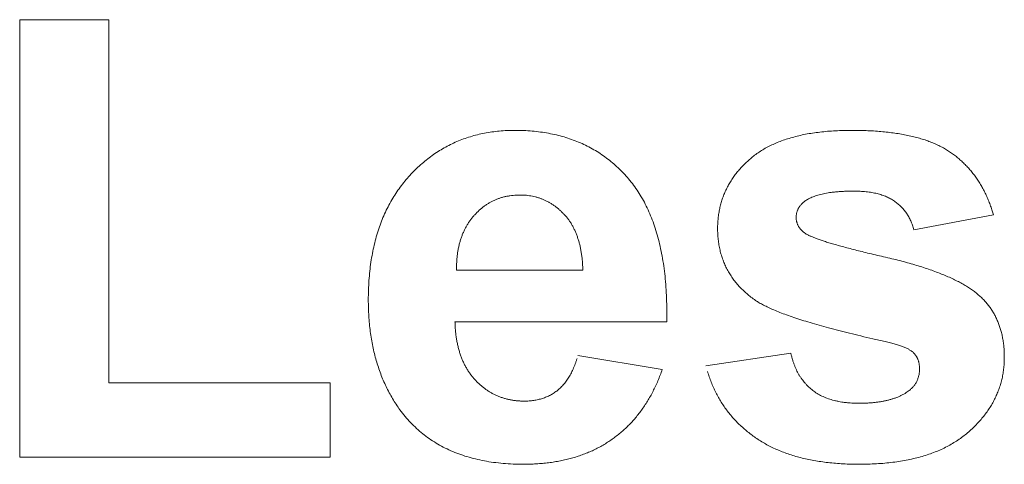
# Model space of a CAD drawing. Units: millimetres. Extents: x 133 to 1538, y 1020 to 1965.
# Drawn here: x 226 to 230, y 1064 to 1066 of the extents above; entities that cross this region are included whole.
import ezdxf

# ---------------------------------------------------------------- set-up
doc = ezdxf.new("R2010")
doc.units = ezdxf.units.MM
doc.header["$LTSCALE"] = 25.4
doc.layers.get('0').update_dxf_attribs({"lineweight": 0})

msp = doc.modelspace()

# ---------------------------------------------------------------- linework, layer by layer
at = {"color": 17, "lineweight": 0}
for points, knots in [([(228.3023, 1064.5572), (228.2996, 1064.5496), (228.2941, 1064.5346), (228.2851, 1064.5124), (228.2755, 1064.4909), (228.2654, 1064.4701), (228.2546, 1064.45), (228.2433, 1064.4306), (228.2311, 1064.4119), (228.2187, 1064.3938), (228.2056, 1064.3764), (228.1919, 1064.3598), (228.1774, 1064.3438), (228.1626, 1064.3285), (228.1469, 1064.314), (228.1309, 1064.3), (228.1139, 1064.2869), (228.0967, 1064.2743), (228.0789, 1064.2626), (228.0606, 1064.2515), (228.0416, 1064.2414), (228.0223, 1064.2317), (228.0021, 1064.2233), (227.9816, 1064.2153), (227.9604, 1064.2081), (227.9387, 1064.2014), (227.9164, 1064.196), (227.8937, 1064.1909), (227.8703, 1064.1869), (227.8464, 1064.1833), (227.8219, 1064.181), (227.7969, 1064.1789), (227.7712, 1064.1777), (227.7403, 1064.1771), (227.7046, 1064.178), (227.6649, 1064.1805), (227.6265, 1064.1848), (227.5895, 1064.1906), (227.5538, 1064.1984), (227.5194, 1064.2075), (227.4864, 1064.2188), (227.4547, 1064.2313), (227.4245, 1064.2461), (227.3956, 1064.2622), (227.3682, 1064.2803), (227.3418, 1064.2996), (227.3171, 1064.3212), (227.2934, 1064.344), (227.2714, 1064.369), (227.2517, 1064.3934), (227.2356, 1064.4178), (227.221, 1064.4406), (227.2078, 1064.4644), (227.1952, 1064.4887), (227.1841, 1064.5139), (227.1734, 1064.5397), (227.1642, 1064.5663), (227.1555, 1064.5935), (227.1483, 1064.6215), (227.1418, 1064.6502), (227.1365, 1064.6796), (227.1317, 1064.7096), (227.1285, 1064.7404), (227.1259, 1064.7719), (227.1245, 1064.804), (227.1238, 1064.8389), (227.1247, 1064.8757), (227.1264, 1064.914), (227.1298, 1064.9511), (227.1342, 1064.9873), (227.1403, 1065.0222), (227.1472, 1065.0562), (227.1559, 1065.0889), (227.1654, 1065.1208), (227.1767, 1065.1513), (227.1889, 1065.1811), (227.2028, 1065.2095), (227.2177, 1065.237), (227.234, 1065.2632), (227.2516, 1065.2885), (227.2705, 1065.3126), (227.2906, 1065.3357), (227.3117, 1065.3574), (227.3335, 1065.378), (227.3561, 1065.3969), (227.3793, 1065.4146), (227.4032, 1065.4309), (227.4278, 1065.4457), (227.4531, 1065.459), (227.4791, 1065.471), (227.5058, 1065.4816), (227.5332, 1065.4908), (227.5612, 1065.4986), (227.5899, 1065.5048), (227.6193, 1065.5098), (227.6494, 1065.5133), (227.6802, 1065.5154), (227.7127, 1065.5159), (227.7464, 1065.5154), (227.7808, 1065.5132), (227.8142, 1065.5096), (227.8466, 1065.5042), (227.8782, 1065.4979), (227.9088, 1065.4896), (227.9384, 1065.4801), (227.967, 1065.4687), (227.9949, 1065.4565), (228.0217, 1065.4424), (228.0477, 1065.427), (228.0725, 1065.4096), (228.0967, 1065.3914), (228.1196, 1065.3713), (228.1418, 1065.35), (228.1626, 1065.3269), (228.183, 1065.3028), (228.2014, 1065.2767), (228.2188, 1065.2492), (228.2346, 1065.2199), (228.2494, 1065.1893), (228.2625, 1065.157), (228.2744, 1065.1231), (228.2847, 1065.0877), (228.2942, 1065.0508), (228.3018, 1065.0122), (228.3085, 1064.9722), (228.3135, 1064.9305), (228.3175, 1064.8873), (228.3198, 1064.8425), (228.3204, 1064.8121), (228.3207, 1064.7966)], [0, 0, 0, 0, 0.0009529, 0.001896, 0.0028194, 0.003735, 0.0046281, 0.0055173, 0.0063888, 0.0072603, 0.0081067, 0.0089597, 0.0098042, 0.0106506, 0.0114806, 0.0123236, 0.0131623, 0.0140081, 0.0148435, 0.0156841, 0.0165296, 0.0173853, 0.0182373, 0.019111, 0.019985, 0.0208855, 0.0217821, 0.0227011, 0.0236325, 0.0245874, 0.0255491, 0.0265444, 0.0275494, 0.028585, 0.0301957, 0.0317659, 0.0332794, 0.0347583, 0.0361885, 0.0375914, 0.0389584, 0.0403029, 0.04162, 0.0429209, 0.0442095, 0.0454985, 0.0467825, 0.0480799, 0.0493822, 0.0507078, 0.0517736, 0.0528386, 0.0539085, 0.0549826, 0.0560699, 0.0571629, 0.0582736, 0.0593918, 0.0605358, 0.0616896, 0.0628665, 0.0640614, 0.0652853, 0.0665215, 0.0677945, 0.0690821, 0.0706376, 0.0721394, 0.0736097, 0.0750381, 0.07644, 0.0777951, 0.0791339, 0.0804342, 0.0817244, 0.0829828, 0.0842294, 0.0854539, 0.0866775, 0.0878821, 0.089091, 0.0902881, 0.0914936, 0.0926662, 0.0938286, 0.094972, 0.0961142, 0.097239, 0.0983662, 0.0994848, 0.1006194, 0.1017536, 0.1029017, 0.10405, 0.105228, 0.1064171, 0.1076325, 0.1088651, 0.110259, 0.1116121, 0.1129351, 0.1142232, 0.1154933, 0.1167367, 0.1179618, 0.1191711, 0.1203695, 0.1215599, 0.1227483, 0.1239342, 0.125128, 0.1263224, 0.1275336, 0.1287597, 0.1299983, 0.1312569, 0.1325305, 0.1338395, 0.135176, 0.1365498, 0.1379555, 0.139413, 0.1409074, 0.1424539, 0.14405, 0.145704, 0.1474078, 0.149178, 0.1510015, 0.1510015, 0.1510015, 0.1510015]), ([(228.8172, 1064.6234), (228.8182, 1064.6194), (228.8202, 1064.6115), (228.8233, 1064.5997), (228.8272, 1064.5883), (228.8307, 1064.5771), (228.8352, 1064.5665), (228.8397, 1064.5561), (228.8448, 1064.5463), (228.8498, 1064.5365), (228.8558, 1064.5274), (228.8618, 1064.5186), (228.8683, 1064.5102), (228.8748, 1064.5019), (228.8821, 1064.4943), (228.8894, 1064.4868), (228.8973, 1064.4799), (228.9052, 1064.4731), (228.9139, 1064.4671), (228.9227, 1064.4612), (228.9322, 1064.4559), (228.9418, 1064.4506), (228.9521, 1064.4463), (228.9625, 1064.4419), (228.9735, 1064.4382), (228.9848, 1064.4345), (228.9967, 1064.4318), (229.0089, 1064.4289), (229.0216, 1064.427), (229.0347, 1064.425), (229.0482, 1064.4237), (229.0621, 1064.4226), (229.0764, 1064.4221), (229.0915, 1064.4217), (229.107, 1064.4221), (229.1228, 1064.4225), (229.1379, 1064.4236), (229.1526, 1064.4248), (229.1667, 1064.4267), (229.1804, 1064.4286), (229.1934, 1064.4312), (229.2062, 1064.4338), (229.2182, 1064.4372), (229.2299, 1064.4408), (229.2409, 1064.4448), (229.2515, 1064.4491), (229.2615, 1064.4539), (229.2711, 1064.4589), (229.28, 1064.4644), (229.2877, 1064.4696), (229.294, 1064.4746), (229.2992, 1064.4792), (229.3039, 1064.4838), (229.3084, 1064.4886), (229.3123, 1064.4937), (229.3161, 1064.499), (229.3195, 1064.5043), (229.3223, 1064.5099), (229.325, 1064.5156), (229.3272, 1064.5216), (229.3292, 1064.5276), (229.3307, 1064.534), (229.332, 1064.5404), (229.3328, 1064.5471), (229.3333, 1064.5538), (229.3333, 1064.5599), (229.3334, 1064.5654), (229.3331, 1064.5701), (229.3326, 1064.5747), (229.3318, 1064.5792), (229.3311, 1064.5837), (229.33, 1064.5879), (229.329, 1064.5921), (229.3273, 1064.5961), (229.3259, 1064.6001), (229.3241, 1064.604), (229.3221, 1064.6078), (229.3198, 1064.6113), (229.3176, 1064.615), (229.3148, 1064.6183), (229.3122, 1064.6217), (229.309, 1064.6247), (229.3057, 1064.6279), (229.3018, 1064.6308), (229.2975, 1064.6339), (229.2924, 1064.6366), (229.2873, 1064.6399), (229.2812, 1064.6423), (229.2749, 1064.6453), (229.268, 1064.6478), (229.2608, 1064.6509), (229.253, 1064.6535), (229.2447, 1064.6563), (229.2359, 1064.6588), (229.2267, 1064.6617), (229.2168, 1064.664), (229.2066, 1064.6669), (229.1827, 1064.6718), (229.1466, 1064.6804), (229.0989, 1064.6914), (229.0535, 1064.7023), (229.0105, 1064.713), (228.9698, 1064.7239), (228.9315, 1064.7345), (228.8954, 1064.7451), (228.8618, 1064.7552), (228.8305, 1064.7656), (228.8015, 1064.7758), (228.7748, 1064.7858), (228.7504, 1064.7954), (228.7286, 1064.8054), (228.7089, 1064.8149), (228.6916, 1064.8245), (228.6744, 1064.8349), (228.6579, 1064.8475), (228.6405, 1064.8612), (228.6248, 1064.8761), (228.6095, 1064.8909), (228.5962, 1064.907), (228.5834, 1064.9234), (228.5724, 1064.9406), (228.5618, 1064.9582), (228.5535, 1064.9769), (228.5455, 1064.9958), (228.5389, 1065.0154), (228.5335, 1065.0357), (228.5293, 1065.0566), (228.5263, 1065.0782), (228.5245, 1065.1003), (228.5239, 1065.1221), (228.5246, 1065.1432), (228.526, 1065.1635), (228.5288, 1065.1832), (228.5322, 1065.2026), (228.5369, 1065.2215), (228.5426, 1065.2401), (228.5492, 1065.2582), (228.5569, 1065.2759), (228.5657, 1065.2932), (228.5754, 1065.3101), (228.5862, 1065.3265), (228.598, 1065.3426), (228.6108, 1065.3583), (228.6247, 1065.3735), (228.6396, 1065.3881), (228.6555, 1065.4024), (228.6724, 1065.4163), (228.6908, 1065.429), (228.71, 1065.4413), (228.7306, 1065.4522), (228.7521, 1065.4625), (228.7748, 1065.4718), (228.7985, 1065.4804), (228.8235, 1065.4876), (228.8495, 1065.4945), (228.8767, 1065.5002), (228.905, 1065.5052), (228.9345, 1065.5088), (228.965, 1065.5122), (228.9967, 1065.5143), (229.0294, 1065.5156), (229.0625, 1065.5158), (229.0951, 1065.5156), (229.1265, 1065.5145), (229.1567, 1065.513), (229.1859, 1065.5105), (229.214, 1065.5076), (229.2411, 1065.5039), (229.2671, 1065.4996), (229.2921, 1065.4944), (229.3161, 1065.4889), (229.339, 1065.4825), (229.3608, 1065.4757), (229.3815, 1065.4677), (229.4013, 1065.4596), (229.4199, 1065.4504), (229.4376, 1065.441), (229.4539, 1065.4302), (229.4698, 1065.4194), (229.4848, 1065.4075), (229.4993, 1065.3953), (229.513, 1065.3822), (229.5263, 1065.3688), (229.5387, 1065.3543), (229.5509, 1065.3397), (229.5618, 1065.3239), (229.5728, 1065.3079), (229.5826, 1065.291), (229.5923, 1065.2737), (229.6008, 1065.2555), (229.6092, 1065.2368), (229.6166, 1065.2174), (229.6211, 1065.204), (229.6233, 1065.1973)], [0, 0, 0, 0, 0.000487, 0.0009683, 0.0014402, 0.0019058, 0.0023562, 0.0028003, 0.0032369, 0.0036703, 0.0040951, 0.0045167, 0.0049324, 0.0053468, 0.0057619, 0.0061739, 0.0065865, 0.0069973, 0.0074092, 0.0078275, 0.0082543, 0.0086857, 0.0091246, 0.0095713, 0.0100258, 0.0104915, 0.0109738, 0.0114657, 0.0119725, 0.0124897, 0.013028, 0.0135727, 0.0141401, 0.0147151, 0.0153569, 0.0159714, 0.016575, 0.0171482, 0.0177156, 0.0182529, 0.0187819, 0.0192853, 0.0197877, 0.0202622, 0.0207267, 0.0211697, 0.0216136, 0.0220327, 0.022448, 0.0228499, 0.0231303, 0.023398, 0.0236625, 0.0239133, 0.024174, 0.0244253, 0.0246765, 0.024916, 0.0251714, 0.0254157, 0.0256721, 0.0259195, 0.0261843, 0.026446, 0.0267145, 0.0269783, 0.0271712, 0.0273566, 0.0275388, 0.0277181, 0.027898, 0.028068, 0.02824, 0.0284045, 0.0285764, 0.0287455, 0.0289111, 0.0290772, 0.0292454, 0.0294163, 0.0295841, 0.0297567, 0.0299323, 0.030126, 0.0303325, 0.03056, 0.0307964, 0.0310554, 0.0313268, 0.0316186, 0.0319242, 0.0322491, 0.032589, 0.0329552, 0.0333326, 0.0337346, 0.03415, 0.0345895, 0.0366085, 0.0385366, 0.040371, 0.0421203, 0.0437743, 0.0453437, 0.0468201, 0.0482074, 0.049501, 0.0507113, 0.0518338, 0.0528653, 0.0538116, 0.0546708, 0.0554478, 0.0561427, 0.057038, 0.0579031, 0.0587556, 0.0595908, 0.060412, 0.0612293, 0.0620341, 0.062835, 0.0636434, 0.0644484, 0.0652626, 0.066082, 0.0669251, 0.0677798, 0.0686567, 0.0695428, 0.0703581, 0.0711517, 0.0719384, 0.0727068, 0.0734812, 0.0742384, 0.0750019, 0.0757531, 0.0765207, 0.0772845, 0.0780609, 0.0788381, 0.0796411, 0.0804465, 0.0812705, 0.0821069, 0.0829745, 0.0838505, 0.0847473, 0.0856598, 0.0866019, 0.0875641, 0.0885553, 0.0895742, 0.0906361, 0.091731, 0.0928618, 0.0940289, 0.0952402, 0.0964873, 0.0977757, 0.0991104, 0.1003939, 0.1016229, 0.1028175, 0.103967, 0.1050835, 0.1061565, 0.1071985, 0.1081992, 0.1091695, 0.1101007, 0.1110059, 0.1118731, 0.1127184, 0.1135319, 0.1143212, 0.1150845, 0.1158425, 0.1165914, 0.117337, 0.1180834, 0.1188268, 0.1195745, 0.1203247, 0.1210785, 0.1218417, 0.1226114, 0.1233919, 0.1241826, 0.1249829, 0.1258054, 0.1266421, 0.1266421, 0.1266421, 0.1266421]), ([(227.9838, 1064.956), (227.9837, 1064.9621), (227.9834, 1064.9741), (227.982, 1064.9918), (227.9805, 1065.0089), (227.9778, 1065.0253), (227.9754, 1065.0414), (227.9717, 1065.0567), (227.968, 1065.0715), (227.9631, 1065.0856), (227.9586, 1065.0995), (227.9528, 1065.1126), (227.947, 1065.1254), (227.9399, 1065.1372), (227.9333, 1065.1491), (227.9251, 1065.1598), (227.9173, 1065.1705), (227.908, 1065.1798), (227.8992, 1065.1893), (227.8897, 1065.1979), (227.8802, 1065.2062), (227.8702, 1065.2135), (227.8601, 1065.2205), (227.8497, 1065.2268), (227.839, 1065.2326), (227.828, 1065.2374), (227.8169, 1065.2421), (227.8056, 1065.2459), (227.7939, 1065.2493), (227.782, 1065.2519), (227.7699, 1065.2541), (227.7575, 1065.2555), (227.7448, 1065.2565), (227.7317, 1065.2564), (227.7184, 1065.2563), (227.705, 1065.2553), (227.6919, 1065.2539), (227.6791, 1065.2516), (227.6666, 1065.249), (227.6544, 1065.2453), (227.6425, 1065.2411), (227.6308, 1065.2364), (227.6195, 1065.2309), (227.6085, 1065.2249), (227.5977, 1065.2183), (227.5874, 1065.211), (227.5772, 1065.2032), (227.5676, 1065.1945), (227.558, 1065.1852), (227.5487, 1065.1755), (227.5399, 1065.1653), (227.5319, 1065.1545), (227.5243, 1065.1433), (227.5172, 1065.1317), (227.5109, 1065.1195), (227.5049, 1065.1071), (227.4994, 1065.094), (227.4947, 1065.0805), (227.4906, 1065.0665), (227.487, 1065.0522), (227.484, 1065.0372), (227.4815, 1065.0219), (227.4798, 1065.0061), (227.4782, 1064.9899), (227.478, 1064.9789), (227.4778, 1064.9733)], [0, 0, 0, 0, 0.00072086, 0.00141566, 0.00209221, 0.00274475, 0.00338746, 0.00400539, 0.00460795, 0.00519187, 0.0057671, 0.00633162, 0.00688105, 0.00742408, 0.00796085, 0.00848535, 0.00900744, 0.00952552, 0.01003503, 0.01053929, 0.01103081, 0.01152293, 0.0120045, 0.01248322, 0.01296052, 0.01343623, 0.01390414, 0.0143785, 0.01485331, 0.01533756, 0.01581718, 0.01630893, 0.01680626, 0.01731808, 0.01785365, 0.0183824, 0.01890151, 0.01941284, 0.01991247, 0.02041326, 0.02091009, 0.02141162, 0.02190114, 0.02239444, 0.0228894, 0.02338964, 0.02388895, 0.02440488, 0.02492553, 0.025463, 0.02598782, 0.02651931, 0.02704673, 0.02758554, 0.02811913, 0.02866856, 0.02921914, 0.02979066, 0.03035743, 0.03094181, 0.03153634, 0.03215446, 0.03277271, 0.03342073, 0.0340747, 0.0340747, 0.0340747, 0.0340747]), ([(229.3102, 1065.1177), (229.3094, 1065.1209), (229.3079, 1065.127), (229.3049, 1065.136), (229.3018, 1065.1447), (229.2979, 1065.153), (229.2942, 1065.1612), (229.2901, 1065.1691), (229.2858, 1065.1768), (229.2807, 1065.1838), (229.2759, 1065.191), (229.2706, 1065.1977), (229.265, 1065.2043), (229.259, 1065.2103), (229.253, 1065.2164), (229.2465, 1065.222), (229.2397, 1065.2273), (229.2325, 1065.2321), (229.2254, 1065.2373), (229.2176, 1065.2417), (229.2095, 1065.2461), (229.2009, 1065.2497), (229.1921, 1065.2536), (229.1827, 1065.2566), (229.1732, 1065.26), (229.1631, 1065.2622), (229.1527, 1065.2649), (229.142, 1065.2668), (229.1308, 1065.2686), (229.1192, 1065.2697), (229.1073, 1065.271), (229.0949, 1065.2715), (229.0822, 1065.2721), (229.0681, 1065.2721), (229.053, 1065.2722), (229.0372, 1065.2718), (229.0219, 1065.2711), (229.0073, 1065.27), (228.9932, 1065.2687), (228.9797, 1065.2671), (228.9668, 1065.2653), (228.9545, 1065.2628), (228.9428, 1065.2607), (228.9317, 1065.2578), (228.9211, 1065.2548), (228.9113, 1065.2512), (228.9019, 1065.2478), (228.8932, 1065.2438), (228.8851, 1065.2394), (228.8782, 1065.2354), (228.8728, 1065.2313), (228.8684, 1065.228), (228.8644, 1065.2244), (228.8607, 1065.2205), (228.8572, 1065.2167), (228.854, 1065.2127), (228.8512, 1065.2085), (228.8486, 1065.2043), (228.8464, 1065.2), (228.8443, 1065.1955), (228.8428, 1065.1908), (228.8414, 1065.1861), (228.8404, 1065.1812), (228.8395, 1065.1763), (228.8392, 1065.1712), (228.8389, 1065.1663), (228.8392, 1065.1616), (228.8395, 1065.1572), (228.8404, 1065.1529), (228.841, 1065.1486), (228.8425, 1065.1446), (228.8437, 1065.1404), (228.8456, 1065.1365), (228.8473, 1065.1325), (228.8498, 1065.1289), (228.8521, 1065.125), (228.8552, 1065.1217), (228.8579, 1065.1179), (228.8616, 1065.1147), (228.8649, 1065.1111), (228.8688, 1065.1079), (228.8733, 1065.1039), (228.8799, 1065.1001), (228.8882, 1065.0954), (228.8985, 1065.091), (228.9103, 1065.0856), (228.924, 1065.0808), (228.9393, 1065.0751), (228.9565, 1065.0697), (228.9753, 1065.0635), (228.996, 1065.0578), (229.0185, 1065.0514), (229.0427, 1065.045), (229.0686, 1065.0381), (229.0963, 1065.0313), (229.1257, 1065.024), (229.1569, 1065.0167), (229.1894, 1065.009), (229.2221, 1065.0017), (229.2541, 1064.9937), (229.2847, 1064.9857), (229.314, 1064.977), (229.3422, 1064.9686), (229.369, 1064.9596), (229.3945, 1064.9506), (229.4187, 1064.9411), (229.4418, 1064.9318), (229.4635, 1064.9221), (229.484, 1064.9123), (229.5031, 1064.9018), (229.5211, 1064.8916), (229.5377, 1064.8808), (229.553, 1064.87), (229.567, 1064.8586), (229.5803, 1064.8473), (229.5921, 1064.8349), (229.6036, 1064.8224), (229.6136, 1064.8089), (229.6236, 1064.7953), (229.632, 1064.7807), (229.6401, 1064.7659), (229.6467, 1064.7502), (229.6535, 1064.7343), (229.6585, 1064.7177), (229.6633, 1064.7006), (229.6667, 1064.6828), (229.6699, 1064.6646), (229.6717, 1064.6459), (229.6732, 1064.6265), (229.6733, 1064.6061), (229.6732, 1064.585), (229.6711, 1064.5636), (229.6687, 1064.5425), (229.6643, 1064.5219), (229.6593, 1064.5016), (229.6529, 1064.4817), (229.6454, 1064.4621), (229.6367, 1064.4429), (229.6271, 1064.424), (229.6162, 1064.4057), (229.6041, 1064.3876), (229.5907, 1064.3701), (229.5763, 1064.3528), (229.5607, 1064.3359), (229.5439, 1064.3194), (229.5261, 1064.3035), (229.5072, 1064.2881), (229.4871, 1064.2739), (229.466, 1064.2605), (229.4438, 1064.2482), (229.4204, 1064.2368), (229.396, 1064.2264), (229.3703, 1064.2172), (229.3437, 1064.2086), (229.3159, 1064.2014), (229.2872, 1064.195), (229.2572, 1064.1896), (229.2261, 1064.1851), (229.1939, 1064.1817), (229.1606, 1064.1792), (229.1262, 1064.1778), (229.0921, 1064.1771), (229.059, 1064.1777), (229.0276, 1064.1789), (228.9971, 1064.1813), (228.9673, 1064.1839), (228.9384, 1064.1878), (228.9104, 1064.1922), (228.8832, 1064.1977), (228.8568, 1064.2036), (228.8314, 1064.211), (228.8067, 1064.2187), (228.783, 1064.2277), (228.7599, 1064.2369), (228.7379, 1064.2475), (228.7165, 1064.2584), (228.6962, 1064.2707), (228.6764, 1064.2832), (228.658, 1064.2971), (228.6401, 1064.3111), (228.6232, 1064.3259), (228.6068, 1064.3411), (228.5917, 1064.3572), (228.577, 1064.3735), (228.5635, 1064.3908), (228.5503, 1064.4083), (228.5385, 1064.4268), (228.5271, 1064.4456), (228.5169, 1064.4653), (228.5071, 1064.4852), (228.4986, 1064.5061), (228.4905, 1064.5273), (228.486, 1064.5419), (228.4837, 1064.5492)], [0, 0, 0, 0, 0.0003829, 0.0007515, 0.0011164, 0.0014742, 0.00183, 0.0021804, 0.0025262, 0.0028658, 0.0032054, 0.0035449, 0.0038826, 0.0042168, 0.0045536, 0.0048914, 0.0052308, 0.0055705, 0.0059156, 0.0062667, 0.0066277, 0.0069979, 0.0073737, 0.0077609, 0.0081581, 0.0085678, 0.008985, 0.0094175, 0.0098596, 0.010323, 0.0107896, 0.0112786, 0.011779, 0.0122987, 0.0129365, 0.0135626, 0.0141656, 0.014746, 0.0152996, 0.0158348, 0.0163481, 0.0168408, 0.0173102, 0.0177609, 0.0181919, 0.0186053, 0.0189966, 0.0193735, 0.0197346, 0.0200897, 0.0203094, 0.0205284, 0.0207402, 0.0209546, 0.0211554, 0.021357, 0.0215525, 0.0217503, 0.021937, 0.0221309, 0.0223263, 0.0225232, 0.0227162, 0.0229117, 0.0231131, 0.0233219, 0.0234914, 0.0236692, 0.0238369, 0.0240091, 0.0241747, 0.024349, 0.0245165, 0.0246908, 0.024859, 0.0250381, 0.025217, 0.025399, 0.0255856, 0.0257804, 0.0259786, 0.0261827, 0.0264941, 0.0268711, 0.0273133, 0.0278158, 0.028395, 0.0290351, 0.0297435, 0.0305204, 0.0313678, 0.0322877, 0.0332781, 0.0343285, 0.0354524, 0.0366441, 0.0379065, 0.0392368, 0.0405824, 0.0418762, 0.0431224, 0.0443235, 0.0454843, 0.046596, 0.047662, 0.0486841, 0.049666, 0.0506018, 0.0514945, 0.0523488, 0.0531673, 0.0539415, 0.0546811, 0.055387, 0.0560677, 0.0567414, 0.0574051, 0.0580705, 0.0587314, 0.0593917, 0.0600557, 0.0607273, 0.0614021, 0.0620881, 0.0627853, 0.0634964, 0.0642187, 0.064967, 0.0657246, 0.066516, 0.0673705, 0.068216, 0.0690496, 0.0698811, 0.0707014, 0.0715232, 0.0723457, 0.0731792, 0.0740067, 0.0748487, 0.0756971, 0.0765712, 0.0774543, 0.0783598, 0.0792813, 0.0802321, 0.0811839, 0.0821551, 0.0831337, 0.0841383, 0.0851542, 0.0862021, 0.0872707, 0.0883739, 0.0894979, 0.0906632, 0.0918556, 0.0930966, 0.0943675, 0.0956822, 0.0970339, 0.0984396, 0.0997075, 0.1009447, 0.1021486, 0.103327, 0.1044707, 0.1055911, 0.106679, 0.1077458, 0.1087814, 0.1098024, 0.1108014, 0.1117796, 0.1127376, 0.1136832, 0.114617, 0.1155398, 0.1164462, 0.1173402, 0.118222, 0.1191022, 0.1199682, 0.1208356, 0.1216958, 0.1225604, 0.1234198, 0.1242867, 0.1251549, 0.1260336, 0.1269161, 0.1278119, 0.1287171, 0.1287171, 0.1287171, 0.1287171]), ([(227.4714, 1064.7485), (227.4717, 1064.7424), (227.4723, 1064.7302), (227.4733, 1064.7121), (227.4755, 1064.6946), (227.4777, 1064.6776), (227.4811, 1064.6612), (227.4846, 1064.6452), (227.4888, 1064.6298), (227.4936, 1064.6148), (227.499, 1064.6005), (227.505, 1064.5866), (227.5116, 1064.5733), (227.5188, 1064.5604), (227.5266, 1064.5481), (227.5349, 1064.5363), (227.544, 1064.5253), (227.5531, 1064.5142), (227.5634, 1064.5045), (227.5735, 1064.4947), (227.5843, 1064.4862), (227.5949, 1064.4775), (227.6063, 1064.4702), (227.6177, 1064.4632), (227.6296, 1064.4571), (227.6415, 1064.4512), (227.654, 1064.4466), (227.6667, 1064.4422), (227.6797, 1064.4387), (227.6929, 1064.4355), (227.7066, 1064.4337), (227.7204, 1064.4316), (227.7346, 1064.431), (227.7474, 1064.4302), (227.7587, 1064.4307), (227.7684, 1064.4312), (227.7778, 1064.432), (227.787, 1064.433), (227.7961, 1064.4347), (227.805, 1064.4366), (227.8136, 1064.4388), (227.8222, 1064.4411), (227.8304, 1064.4442), (227.8385, 1064.4474), (227.8463, 1064.4508), (227.854, 1064.4547), (227.8615, 1064.4589), (227.8688, 1064.4636), (227.8757, 1064.4685), (227.8827, 1064.4736), (227.8893, 1064.4794), (227.896, 1064.4854), (227.9022, 1064.492), (227.9083, 1064.4989), (227.9142, 1064.5062), (227.9198, 1064.514), (227.9253, 1064.5221), (227.9305, 1064.5307), (227.9356, 1064.5396), (227.9405, 1064.549), (227.945, 1064.5588), (227.9493, 1064.569), (227.9535, 1064.5796), (227.9574, 1064.5906), (227.9598, 1064.5981), (227.961, 1064.6019)], [0, 0, 0, 0, 0.00072921, 0.00143944, 0.0021329, 0.00281273, 0.00347058, 0.0041124, 0.00474085, 0.0053609, 0.00596269, 0.00655513, 0.00713968, 0.00772131, 0.00829472, 0.00885949, 0.00942516, 0.00998627, 0.01054584, 0.01110018, 0.01164006, 0.01217563, 0.01270958, 0.01323758, 0.01376237, 0.01428185, 0.01480901, 0.01533689, 0.01586796, 0.01639706, 0.01694273, 0.01749064, 0.01805082, 0.01861416, 0.01900803, 0.0193865, 0.01975792, 0.0201227, 0.02048646, 0.02084475, 0.02119805, 0.02153821, 0.02188938, 0.0222286, 0.02256878, 0.02290331, 0.0232471, 0.02358348, 0.02391988, 0.02425452, 0.02460639, 0.02495466, 0.02531388, 0.02567091, 0.02604598, 0.02642082, 0.02680955, 0.02719644, 0.02760908, 0.02802111, 0.0284509, 0.02888307, 0.02933196, 0.02979144, 0.03026331, 0.03026331, 0.03026331, 0.03026331])]:
    msp.add_open_spline(points, degree=3, knots=knots, dxfattribs=at)
for points in [[(225.7268, 1064.2061), (225.7268, 1064.2061, 0.0762), (225.7268, 1065.9594, 0.0762), (225.7268, 1065.9594)], [(225.7268, 1065.9594), (225.7268, 1065.9594, 0.0762), (226.0835, 1065.9594, 0.0762), (226.0835, 1065.9594)], [(226.0835, 1065.9594), (226.0835, 1065.9594, 0.0762), (226.0835, 1064.5041, 0.0762), (226.0835, 1064.5041)], [(229.6233, 1065.1973), (229.6233, 1065.1973, 0.0762), (229.6296, 1065.1766, 0.0762), (229.6296, 1065.1766)], [(229.6296, 1065.1766), (229.6296, 1065.1766, 0.0762), (229.3102, 1065.1177, 0.0762), (229.3102, 1065.1177)], [(227.4778, 1064.9733), (227.4778, 1064.9733, 0.0762), (227.4775, 1064.956, 0.0762), (227.4775, 1064.956)], [(227.4775, 1064.956), (227.4775, 1064.956, 0.0762), (227.9838, 1064.956, 0.0762), (227.9838, 1064.956)], [(228.3208, 1064.7966), (228.3208, 1064.7966, 0.0762), (228.3204, 1064.7485, 0.0762), (228.3204, 1064.7485)], [(228.3204, 1064.7485), (228.3204, 1064.7485, 0.0762), (227.4715, 1064.7485, 0.0762), (227.4715, 1064.7485)], [(227.9644, 1064.6136), (227.9644, 1064.6136, 0.0762), (228.3023, 1064.5572, 0.0762), (228.3023, 1064.5572)], [(228.4772, 1064.5716), (228.4772, 1064.5716, 0.0762), (228.8172, 1064.6234, 0.0762), (228.8172, 1064.6234)], [(226.0835, 1064.5041), (226.0835, 1064.5041, 0.0762), (226.9709, 1064.5041, 0.0762), (226.9709, 1064.5041)], [(226.9709, 1064.5041), (226.9709, 1064.5041, 0.0762), (226.9709, 1064.2061, 0.0762), (226.9709, 1064.2061)], [(226.9709, 1064.2061), (226.9709, 1064.2061, 0.0762), (225.7268, 1064.2061, 0.0762), (225.7268, 1064.2061)]]:
    msp.add_3dface(points, dxfattribs=at)

doc.saveas('drawing.dxf')
